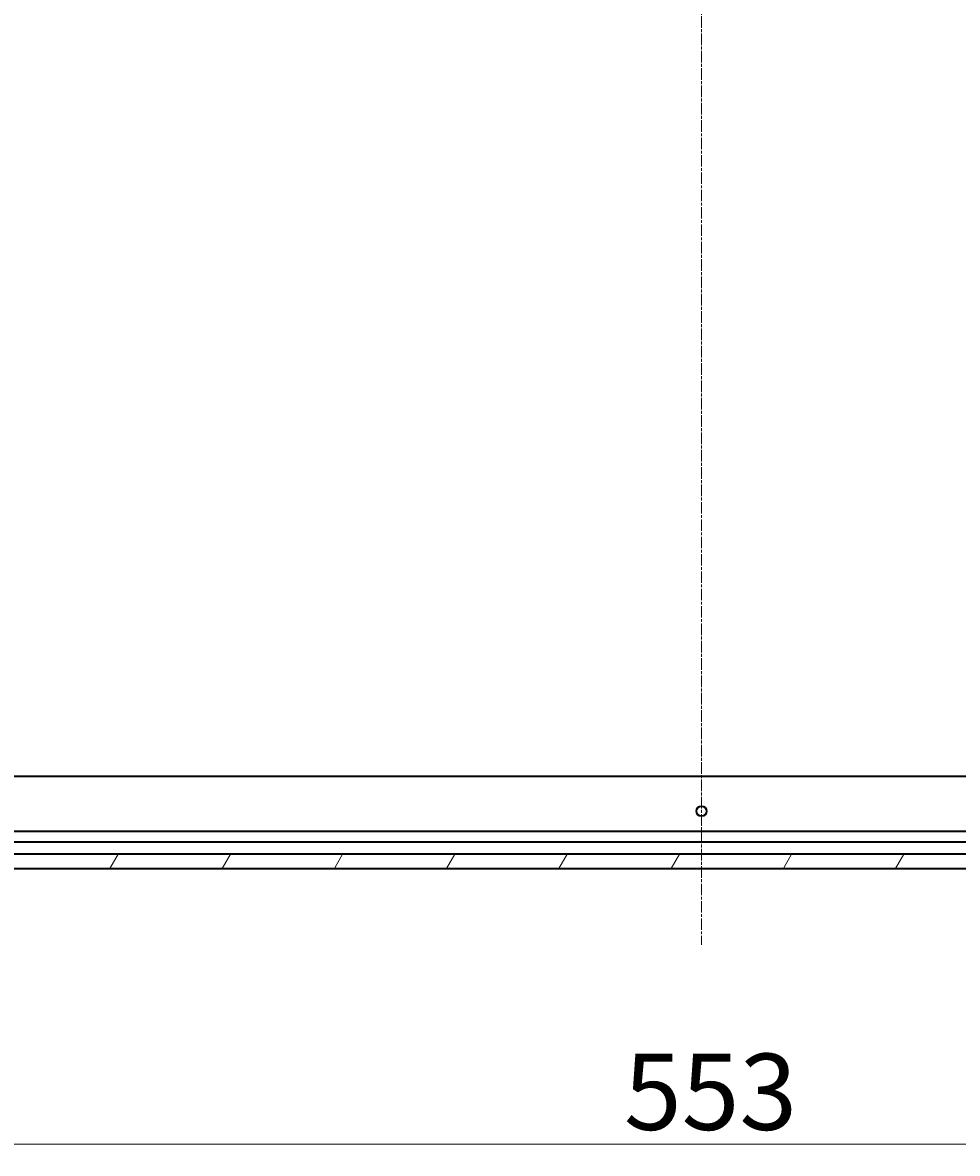
# Model space of a CAD drawing. Units: millimetres. Extents: x 7 to 10028, y 4 to 2112.
# Drawn here: x 2520 to 2749, y 476 to 753 of the extents above; entities that cross this region are included whole.
import ezdxf

# ---------------------------------------------------------------- set-up
doc = ezdxf.new("R2010")
doc.units = ezdxf.units.MM
doc.header["$LTSCALE"] = 0.5
doc.linetypes.add('CHAIN', pattern=[0.35429999999999995, 0.2362, -0.0295, 0.0591, -0.0295])
doc.layers.get('Defpoints').update_dxf_attribs({"lineweight": 25})
for name, color, linetype, lineweight in [('Centerline (ISO)', 131, 'Continuous', 18), ('Dimension (ISO)', 7, 'Continuous', 18), ('Hatch (ISO)', 1, 'Continuous', 18), ('Visible (ISO)', 7, 'Continuous', 35)]:
    doc.layers.add(name, color=color, linetype=linetype, lineweight=lineweight)
doc.styles.add('Note Text (TK)', font='MS PGothic.ttf')
doc.dimstyles.new('Default - Method 1b (TK)', dxfattribs={"dimscale": 0.5, "dimtxt": 2.5, "dimasz": 2.5, "dimexe": 1, "dimexo": 1.499999999999999, "dimgap": 1, "dimtad": 1, "dimrnd": 1e-08, "dimdsep": 46, "dimtxsty": 'Note Text (TK)', "dimblk": 'OPEN', "dimcen": 0.09, "dimdle": 5, "dimclrd": 100, "dimclre": 100, "dimclrt": 7, "dimadec": 1, "dimazin": 1, "dimtfac": 1, "dimtmove": 0, "dimatfit": 3, "dimldrblk": 'OPEN', "dimfxl": 1, "dimtolj": 1, "dimlwd": -1, "dimlwe": -1, "dimarcsym": 0})

# ---------------------------------------------------------------- blocks, each defined once
blk = doc.blocks.new('_Open')
at = {"color": 0, "linetype": 'ByBlock', "lineweight": -2}
for p, q in [((-1, 0.1666666666666666), (0, 0)), ((-1, -0.1666666666666666), (0, 0)), ((0, 0), (-1, 0))]:
    blk.add_line(p, q, dxfattribs=at)
blk = doc.blocks.new('*D41')
at = {"layer": 'Defpoints', "color": 0}
for p in [(2409.694160494794, 578.8903073406982), (2962.694160494793, 578.8903073407005), (2962.694160494793, 478.3802891664094)]:
    blk.add_point(p, dxfattribs=at)
at = {"layer": 'Dimension (ISO)', "color": 100}
for p, q in [((2409.694160494794, 578.1403073406981), (2409.694160494794, 477.8802891664094)), ((2962.694160494793, 578.1403073407004), (2962.694160494793, 477.8802891664094)), ((2423.194160494794, 478.3802891664094), (2949.194160494793, 478.3802891664094))]:
    blk.add_line(p, q, dxfattribs=at)
at = {"layer": 'Dimension (ISO)', "color": 100, "xscale": 13.5, "yscale": 13.5, "zscale": 13.5, "rotation": 180}
blk.add_blockref('_Open', (2409.694160494794, 478.3802891664094), dxfattribs=at)
at = {"layer": 'Dimension (ISO)', "color": 100, "xscale": 13.5, "yscale": 13.5, "zscale": 13.5}
blk.add_blockref('_Open', (2962.694160494793, 478.3802891664094), dxfattribs=at)
at = {"layer": 'Dimension (ISO)', "color": 7, "insert": (2667.200836631158, 491.2177891664093), "char_height": 1.25, "attachment_point": 4, "style": 'Note Text (TK)'}
blk.add_mtext('\\A1;\\fMS PGothic|b0|i0;{\\H18.6750;553}', dxfattribs=at)

msp = doc.modelspace()

# ---------------------------------------------------------------- hatches: boundary and pattern name
at = {"layer": 'Hatch (ISO)'}
h = msp.add_hatch(dxfattribs=at)
h.set_pattern_fill('ANSI31', color=256, scale=190.5, angle=14.99997778074499, style=0)
h.set_pattern_definition([(59.999977780745, (104, -56), (-20.62222531038168, 11.90625799728248), [])])
h.paths.add_polyline_path([(2961.194160494797, 545.9537048059547), (2961.194160494797, 549.4537048059555), (2411.194160494798, 549.4537048059591), (2411.194160494797, 545.9537048059591)])

# ---------------------------------------------------------------- linework, layer by layer
at = {"layer": 'Centerline (ISO)', "linetype": 'CHAIN', "ltscale": 23.99096870422363}
msp.add_line((2686.1941604948, 992.7037048059553), (2686.194160494798, 527.2037048059569), dxfattribs=at)
at = {"layer": 'Visible (ISO)'}
for p, q in [((2952.257557960059, 568.4537048059548), (2420.130763029536, 568.4537048059589)), ((2953.264980888047, 554.9537048059549), (2419.123340101548, 554.953704805959)), ((2412.194160494797, 552.4537048059592), (2960.194160494797, 552.4537048059548)), ((2961.194160494797, 549.4537048059558), (2411.194160494798, 549.4537048059591)), ((2411.194160494798, 545.9537048059591), (2961.194160494797, 545.9537048059547))]:
    msp.add_line(p, q, dxfattribs=at)
msp.add_circle((2686.194160494798, 559.953704805957), 1.229499999999999, dxfattribs=at)

# ---------------------------------------------------------------- dimensions: what is measured, and where the dimension line sits
at = {"layer": 'Dimension (ISO)', "color": 100}
dim = msp.add_linear_dim(base=(2962.694160494793, 478.3802891664094), p1=(2409.694160494794, 578.8903073406982), p2=(2962.694160494793, 578.8903073407005), text='\\fMS PGothic|b0|i0;{\\H18.6750;<>}', dimstyle='Default - Method 1b (TK)', override={"dimasz": 27, "dimgap": 7, "dimdec": 0, "dimtol": 0, "dimlim": 0, "dimtp": 0, "dimtm": 0, "dimtdec": 0, "dimtofl": 0, "dimatfit": 1}, dxfattribs=at)
dim.commit()
dim.dimension.update_dxf_attribs({"geometry": '*D41', "text_midpoint": (2686.194160494794, 478.3802891664094), "dimtype": 160})

doc.saveas('drawing.dxf')
